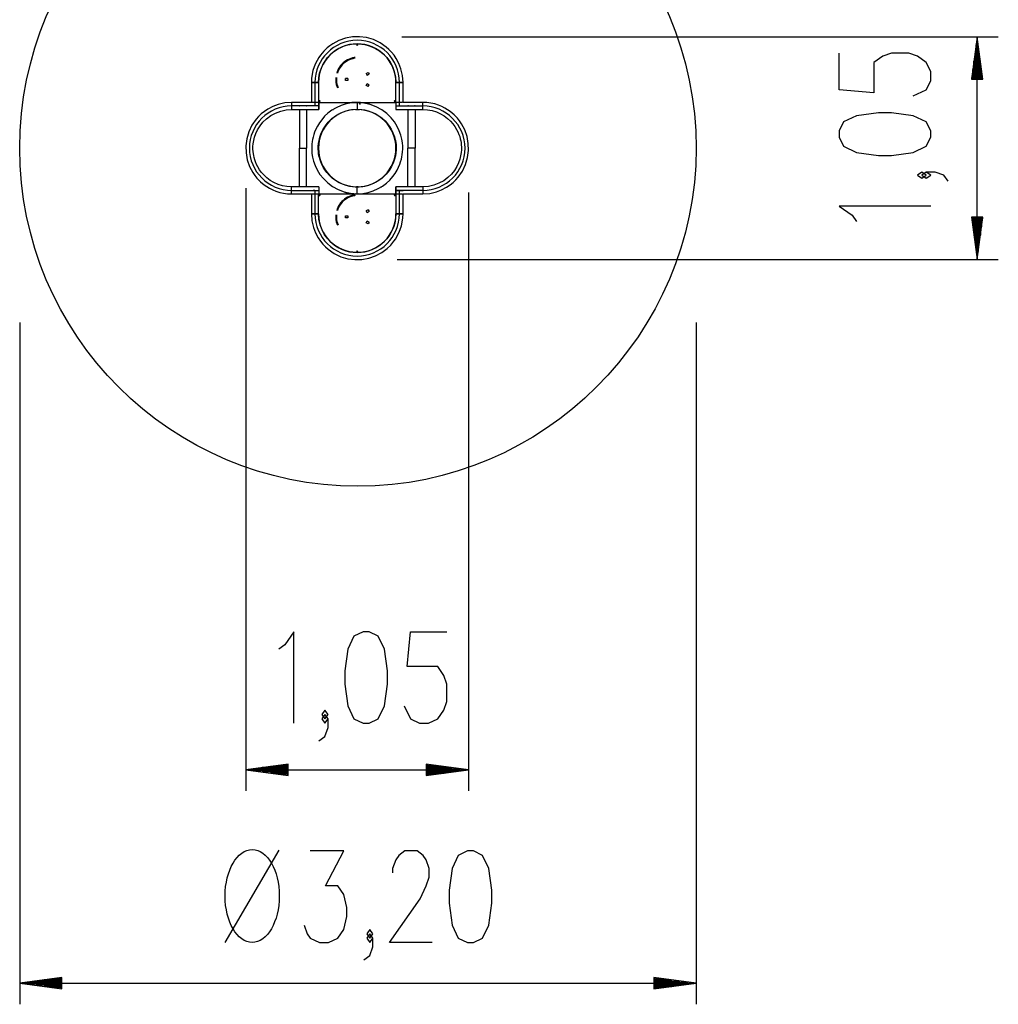
# Model space of a CAD drawing. Units: inches. Extents: x 273.9 to 320.2, y 169.6 to 250.3.
# Drawn here: x 273.9 to 320.2, y 169.6 to 216.2 of the extents above; entities that cross this region are included whole.
import ezdxf

# ---------------------------------------------------------------- set-up
doc = ezdxf.new("R2010")
doc.units = ezdxf.units.IN
doc.header["$MEASUREMENT"] = 0
doc.layers.add('Ebene 1', color=7, linetype='Continuous')

# ---------------------------------------------------------------- blocks, each defined once
blk = doc.blocks.new('block 2')
at = {"layer": 'Ebene 1', "color": 179, "lineweight": 25, "true_color": 0x1a171b}
for points in [[(292.016, 213.259), (291.991, 213.586), (291.919, 213.9), (291.824, 214.15), (291.699, 214.387), (291.591, 214.547), (291.47, 214.697), (291.35, 214.822), (291.222, 214.936), (290.933, 215.135), (290.616, 215.286), (290.29, 215.381), (289.954, 215.423), (289.625, 215.415), (289.3, 215.355), (288.985, 215.246), (288.691, 215.091), (288.558, 215), (288.433, 214.899), (288.264, 214.737), (288.114, 214.558), (288.029, 214.435), (287.952, 214.306), (287.876, 214.156), (287.812, 214), (287.757, 213.825), (287.716, 213.646), (287.691, 213.454), (287.682, 213.259)], [(291.954, 215.423), (320.176, 215.423)], [(319.177, 215.423), (318.913, 213.423)], [(319.177, 213.423), (319.177, 215.423)], [(319.177, 213.423), (319.177, 215.423)], [(319.44, 213.423), (319.177, 215.423)], [(319.177, 204.879), (319.177, 215.423)], [(288.019, 213.259), (288.032, 213.482), (288.072, 213.698), (288.136, 213.903), (288.224, 214.101), (288.326, 214.274), (288.446, 214.434), (288.569, 214.567), (288.703, 214.686), (288.829, 214.779), (288.963, 214.86), (289.08, 214.92), (289.201, 214.971), (289.301, 215.005), (289.404, 215.034), (289.494, 215.054), (289.586, 215.07), (289.694, 215.083), (289.803, 215.089), (289.932, 215.087), (290.061, 215.077), (290.216, 215.052), (290.369, 215.013), (290.547, 214.951), (290.717, 214.87), (290.903, 214.755), (291.074, 214.619), (291.243, 214.444), (291.388, 214.249), (291.513, 214.02), (291.604, 213.778), (291.659, 213.523), (291.679, 213.259)], [(319.126, 213.423), (319.126, 215.038)], [(319.227, 213.423), (319.227, 215.038)], [(289.749, 214.443), (289.712, 214.437), (289.628, 214.42), (289.547, 214.396), (289.467, 214.365), (289.39, 214.328), (289.316, 214.285), (289.246, 214.236), (289.18, 214.182), (289.119, 214.122), (289.063, 214.057), (289.012, 213.988), (288.967, 213.916), (288.929, 213.839), (288.901, 213.773), (288.878, 213.706)], [(289.755, 214.408), (289.718, 214.403), (289.637, 214.386), (289.558, 214.363), (289.481, 214.333), (289.406, 214.297), (289.335, 214.256), (289.267, 214.208), (289.203, 214.156), (289.144, 214.098), (289.09, 214.036), (289.041, 213.969), (288.998, 213.898), (288.96, 213.825), (288.934, 213.763), (288.912, 213.7)], [(316.152, 212.623), (316.77, 212.912), (316.977, 213.345), (316.977, 213.778), (316.77, 214.211), (316.358, 214.5), (315.945, 214.644), (315.12, 214.644), (314.708, 214.5), (314.295, 214.211), (314.295, 212.768), (312.645, 212.912), (312.645, 214.644)], [(319.075, 213.423), (319.075, 214.652)], [(319.278, 213.423), (319.278, 214.652)], [(318.973, 213.423), (318.973, 213.88)], [(319.024, 213.423), (319.024, 214.266)], [(319.329, 213.423), (319.329, 214.266)], [(319.38, 213.423), (319.38, 213.88)], [(288.837, 213.498), (288.832, 213.419), (288.834, 213.34), (288.843, 213.255), (288.858, 213.171), (288.88, 213.088), (288.909, 213.008)], [(288.872, 213.492), (288.868, 213.417), (288.869, 213.342), (288.877, 213.26), (288.892, 213.179), (288.914, 213.099), (288.942, 213.021)], [(289.3, 213.349), (289.3, 213.454)], [(289.405, 213.454), (289.3, 213.454)], [(289.405, 213.454), (289.405, 213.349)], [(290.27, 213.686), (290.361, 213.738)], [(290.27, 213.686), (290.322, 213.595)], [(290.413, 213.647), (290.322, 213.595)], [(290.361, 213.738), (290.413, 213.647)], [(318.913, 213.423), (319.44, 213.423)], [(318.922, 213.423), (318.922, 213.494)], [(318.922, 213.423), (318.922, 213.494)], [(319.431, 213.423), (319.431, 213.494)], [(319.431, 213.423), (319.431, 213.494)], [(287.682, 213.259), (287.731, 213.259), (287.85, 213.259)], [(287.682, 213.259), (287.682, 212.318)], [(287.85, 213.259), (287.745, 213.259), (287.701, 213.259)], [(287.999, 213.259), (287.955, 213.259), (287.85, 213.259)], [(287.85, 213.259), (287.97, 213.259), (288.019, 213.259)], [(287.85, 213.259), (287.85, 212.318)], [(287.85, 213.259), (287.85, 212.15)], [(288.019, 213.259), (288.019, 212.318)], [(289.405, 213.349), (289.3, 213.349)], [(290.27, 213.117), (290.322, 213.208)], [(290.361, 213.064), (290.27, 213.117)], [(290.322, 213.208), (290.413, 213.155)], [(290.361, 213.064), (290.413, 213.155)], [(291.847, 213.259), (291.728, 213.259), (291.679, 213.259)], [(291.679, 212.318), (291.679, 213.259)], [(291.699, 213.259), (291.742, 213.259), (291.847, 213.259)], [(291.847, 213.259), (291.952, 213.259), (291.995, 213.259)], [(292.016, 213.259), (291.966, 213.259), (291.847, 213.259)], [(291.847, 212.318), (291.847, 213.259)], [(291.847, 212.15), (291.847, 213.259)], [(292.016, 212.318), (292.016, 213.259)], [(286.747, 212.318), (286.42, 212.293), (286.106, 212.221), (285.856, 212.126), (285.619, 212.002), (285.459, 211.894), (285.309, 211.772), (285.185, 211.653), (285.071, 211.524), (284.871, 211.236), (284.721, 210.918), (284.626, 210.593), (284.583, 210.257), (284.592, 209.927), (284.651, 209.602), (284.76, 209.287), (284.915, 208.993), (285.006, 208.861), (285.107, 208.735), (285.269, 208.566), (285.448, 208.417), (285.571, 208.331), (285.7, 208.254), (285.85, 208.179), (286.006, 208.115), (286.182, 208.06), (286.361, 208.019), (286.553, 207.993), (286.747, 207.984)], [(286.747, 212.318), (286.747, 212.269), (286.747, 212.15)], [(287.682, 212.318), (286.747, 212.318)], [(286.747, 212.15), (286.747, 212.03), (286.747, 211.981)], [(288.027, 212.15), (286.747, 212.15)], [(287.682, 212.15), (287.112, 212.15)], [(287.112, 212.15), (287.132, 212.15)], [(287.277, 212.318), (287.279, 212.318), (287.28, 212.318)], [(287.28, 212.318), (287.282, 212.318), (287.283, 212.318)], [(287.429, 212.15), (287.449, 212.15)], [(287.85, 212.15), (287.731, 212.15), (287.682, 212.15)], [(289.848, 212.306), (289.587, 212.29), (289.332, 212.243), (289.09, 212.168), (288.858, 212.064), (288.654, 211.944), (288.465, 211.803), (288.309, 211.658), (288.168, 211.499), (288.059, 211.351), (287.964, 211.194), (287.894, 211.056), (287.834, 210.914), (287.793, 210.796), (287.759, 210.675), (287.735, 210.568), (287.717, 210.461), (287.702, 210.333), (287.695, 210.204), (287.697, 210.053), (287.709, 209.902), (287.738, 209.719), (287.783, 209.538), (287.857, 209.33), (287.952, 209.129), (288.087, 208.911), (288.248, 208.709), (288.453, 208.51), (288.684, 208.339), (288.953, 208.193), (289.238, 208.085), (289.537, 208.02), (289.848, 207.997)], [(287.999, 212.318), (287.701, 212.318)], [(288.019, 212.15), (287.969, 212.15), (287.85, 212.15)], [(289.848, 208.308), (289.625, 208.322), (289.407, 208.362), (289.2, 208.427), (289.001, 208.515), (288.827, 208.618), (288.665, 208.739), (288.532, 208.862), (288.411, 208.998), (288.318, 209.125), (288.236, 209.259), (288.177, 209.377), (288.126, 209.499), (288.09, 209.6), (288.061, 209.703), (288.041, 209.795), (288.025, 209.887), (288.013, 209.996), (288.007, 210.106), (288.008, 210.235), (288.018, 210.365), (288.044, 210.521), (288.082, 210.675), (288.145, 210.854), (288.227, 211.026), (288.343, 211.213), (288.479, 211.385), (288.655, 211.555), (288.852, 211.701), (289.082, 211.827), (289.327, 211.918), (289.582, 211.974), (289.848, 211.994)], [(288.019, 212.318), (289.839, 212.318)], [(288.027, 212.15), (288.019, 212.15)], [(288.027, 212.15), (288.027, 212.269), (288.027, 212.318)], [(288.027, 212.318), (288.027, 212.15), (288.027, 211.981)], [(288.027, 211.981), (288.027, 212.031), (288.027, 212.15)], [(289.848, 207.997), (290.111, 208.013), (290.365, 208.06), (290.607, 208.135), (290.839, 208.238), (291.043, 208.358), (291.233, 208.5), (291.388, 208.644), (291.529, 208.803), (291.638, 208.951), (291.734, 209.108), (291.804, 209.246), (291.864, 209.388), (291.904, 209.507), (291.938, 209.627), (291.962, 209.734), (291.981, 209.842), (291.995, 209.97), (292.002, 210.098), (292.001, 210.25), (291.989, 210.401), (291.959, 210.584), (291.914, 210.764), (291.84, 210.973), (291.745, 211.174), (291.61, 211.392), (291.449, 211.593), (291.244, 211.793), (291.013, 211.964), (290.745, 212.11), (290.46, 212.217), (290.16, 212.283), (289.848, 212.306)], [(289.848, 212.306), (289.848, 212.149), (289.848, 211.993)], [(289.848, 211.994), (290.073, 211.98), (290.291, 211.94), (290.497, 211.876), (290.696, 211.788), (290.87, 211.685), (291.032, 211.564), (291.166, 211.44), (291.286, 211.304), (291.379, 211.177), (291.461, 211.043), (291.521, 210.926), (291.572, 210.804), (291.607, 210.703), (291.636, 210.6), (291.656, 210.508), (291.672, 210.416), (291.685, 210.306), (291.691, 210.197), (291.689, 210.067), (291.679, 209.938), (291.654, 209.781), (291.615, 209.627), (291.552, 209.448), (291.471, 209.277), (291.355, 209.09), (291.218, 208.918), (291.042, 208.747), (290.845, 208.601), (290.615, 208.476), (290.371, 208.384), (290.115, 208.328), (289.848, 208.308)], [(289.859, 212.318), (291.679, 212.318)], [(291.67, 212.318), (291.67, 212.15), (291.67, 211.981)], [(291.67, 212.318), (291.67, 212.269), (291.67, 212.15)], [(291.67, 212.15), (291.67, 212.031), (291.67, 211.981)], [(291.67, 212.15), (291.679, 212.15)], [(291.67, 212.15), (292.95, 212.15)], [(291.995, 212.318), (291.699, 212.318)], [(291.847, 212.15), (291.888, 212.15), (291.927, 212.15)], [(292.95, 212.318), (292.016, 212.318)], [(292.016, 212.15), (292.585, 212.15)], [(292.269, 212.15), (292.249, 212.15)], [(292.417, 212.318), (292.416, 212.318), (292.414, 212.318)], [(292.42, 212.318), (292.419, 212.318), (292.417, 212.318)], [(292.585, 212.15), (292.566, 212.15)], [(292.95, 207.984), (293.277, 208.009), (293.592, 208.081), (293.841, 208.176), (294.078, 208.301), (294.239, 208.409), (294.388, 208.531), (294.513, 208.65), (294.627, 208.778), (294.826, 209.067), (294.977, 209.384), (295.072, 209.71), (295.115, 210.046), (295.105, 210.375), (295.046, 210.7), (294.937, 211.015), (294.782, 211.309), (294.691, 211.442), (294.59, 211.567), (294.428, 211.736), (294.249, 211.886), (294.126, 211.971), (293.998, 212.048), (293.847, 212.124), (293.691, 212.188), (293.516, 212.243), (293.337, 212.284), (293.145, 212.31), (292.95, 212.318)], [(292.95, 212.15), (292.95, 212.269), (292.95, 212.318)], [(292.95, 211.981), (292.95, 212.031), (292.95, 212.15)], [(286.747, 208.321), (286.525, 208.335), (286.308, 208.375), (286.103, 208.439), (285.906, 208.526), (285.733, 208.628), (285.572, 208.749), (285.44, 208.871), (285.32, 209.006), (285.227, 209.132), (285.146, 209.265), (285.086, 209.383), (285.036, 209.503), (285.001, 209.604), (284.972, 209.706), (284.952, 209.797), (284.936, 209.889), (284.924, 209.997), (284.918, 210.106), (284.919, 210.235), (284.929, 210.363), (284.955, 210.519), (284.993, 210.672), (285.055, 210.849), (285.136, 211.02), (285.251, 211.205), (285.387, 211.376), (285.562, 211.546), (285.758, 211.691), (285.986, 211.815), (286.228, 211.906), (286.483, 211.962), (286.747, 211.981)], [(286.747, 211.981), (288.027, 211.981)], [(287.112, 211.981), (287.112, 211.545), (287.112, 210.903), (287.112, 210.151)], [(287.28, 211.981), (287.279, 211.981), (287.277, 211.981)], [(287.283, 211.981), (287.282, 211.981), (287.28, 211.981)], [(287.449, 211.981), (287.449, 211.545), (287.449, 210.903), (287.449, 210.151)], [(288.688, 211.981), (288.733, 211.981)], [(289.761, 211.981), (289.953, 211.981)], [(291.67, 211.981), (292.95, 211.981)], [(292.249, 211.981), (292.249, 211.545), (292.249, 210.903), (292.249, 210.151)], [(292.414, 211.981), (292.416, 211.981), (292.417, 211.981)], [(292.417, 211.981), (292.419, 211.981), (292.42, 211.981)], [(292.586, 211.981), (292.586, 211.545), (292.586, 210.903), (292.586, 210.151)], [(292.95, 211.981), (293.172, 211.968), (293.389, 211.928), (293.594, 211.864), (293.792, 211.776), (293.965, 211.674), (294.125, 211.554), (294.258, 211.431), (294.378, 211.297), (294.47, 211.17), (294.551, 211.037), (294.611, 210.92), (294.662, 210.799), (294.696, 210.699), (294.725, 210.596), (294.745, 210.506), (294.761, 210.414), (294.774, 210.305), (294.78, 210.196), (294.778, 210.068), (294.768, 209.939), (294.743, 209.784), (294.704, 209.631), (294.642, 209.453), (294.561, 209.283), (294.446, 209.097), (294.31, 208.927), (294.136, 208.757), (293.94, 208.612), (293.712, 208.488), (293.469, 208.397), (293.214, 208.341), (292.95, 208.321)], [(316.977, 210.676), (316.977, 210.965), (316.77, 211.398), (316.152, 211.687), (315.12, 211.831), (314.502, 211.831), (313.47, 211.687), (312.852, 211.398), (312.645, 210.965), (312.645, 210.676), (312.852, 210.243), (313.47, 209.954), (314.502, 209.81), (315.12, 209.81), (316.152, 209.954), (316.77, 210.243), (316.977, 210.676), (316.977, 210.676)], [(287.112, 208.321), (287.112, 208.758), (287.112, 209.399), (287.112, 210.151)], [(287.112, 210.151), (287.28, 210.151), (287.449, 210.151)], [(287.449, 208.321), (287.449, 208.758), (287.449, 209.399), (287.449, 210.151)], [(292.586, 210.151), (292.417, 210.151), (292.249, 210.151)], [(292.249, 208.321), (292.249, 208.758), (292.249, 209.399), (292.249, 210.151)], [(292.586, 208.321), (292.586, 208.758), (292.586, 209.399), (292.586, 210.151)], [(316.77, 208.873), (316.564, 209.018), (316.358, 208.873), (316.564, 208.729), (316.77, 208.873), (316.77, 208.873)], [(317.801, 208.585), (317.595, 208.873), (317.183, 209.018), (316.77, 209.018), (316.564, 208.873), (316.77, 208.729), (316.977, 208.873), (316.77, 209.018)], [(286.747, 208.153), (286.747, 208.272), (286.747, 208.321)], [(288.027, 208.321), (286.747, 208.321)], [(287.28, 208.321), (287.279, 208.321), (287.277, 208.321)], [(287.283, 208.321), (287.282, 208.321), (287.28, 208.321)], [(288.027, 208.321), (288.027, 208.272), (288.027, 208.153)], [(288.027, 208.321), (288.027, 208.153), (288.027, 207.984)], [(289.745, 208.321), (289.936, 208.321)], [(289.848, 207.997), (289.848, 208.153), (289.848, 208.309)], [(290.964, 208.321), (291.009, 208.321)], [(291.67, 208.153), (291.67, 208.272), (291.67, 208.321)], [(291.67, 208.321), (291.67, 208.153), (291.67, 207.984)], [(292.95, 208.321), (291.67, 208.321)], [(292.414, 208.321), (292.416, 208.321), (292.417, 208.321)], [(292.417, 208.321), (292.419, 208.321), (292.42, 208.321)], [(292.95, 208.321), (292.95, 208.272), (292.95, 208.153)], [(284.583, 208.257), (284.583, 179.737)], [(286.747, 207.984), (286.747, 208.034), (286.747, 208.153)], [(286.747, 208.153), (288.027, 208.153)], [(286.747, 207.984), (287.682, 207.984)], [(287.112, 208.153), (287.682, 208.153)], [(287.112, 208.153), (287.132, 208.153)], [(287.277, 207.984), (287.279, 207.984), (287.28, 207.984)], [(287.28, 207.984), (287.282, 207.984), (287.283, 207.984)], [(287.429, 208.153), (287.449, 208.153)], [(287.682, 207.984), (287.682, 207.044)], [(287.701, 207.984), (287.999, 207.984)], [(287.85, 208.153), (287.809, 208.153), (287.771, 208.153)], [(287.85, 208.153), (287.85, 207.044)], [(287.85, 207.984), (287.85, 207.044)], [(288.019, 208.153), (288.027, 208.153)], [(288.019, 207.044), (288.019, 207.985)], [(288.019, 207.985), (289.839, 207.985)], [(288.027, 208.153), (288.027, 208.034), (288.027, 207.984)], [(289.749, 207.943), (289.712, 207.937), (289.628, 207.92), (289.547, 207.896), (289.467, 207.865), (289.39, 207.828), (289.316, 207.785), (289.246, 207.736), (289.18, 207.682), (289.119, 207.622), (289.063, 207.557), (289.012, 207.488), (288.967, 207.416), (288.929, 207.34), (288.901, 207.273), (288.878, 207.206)], [(289.755, 207.908), (289.718, 207.903), (289.637, 207.886), (289.558, 207.863), (289.481, 207.833), (289.406, 207.797), (289.335, 207.756), (289.267, 207.708), (289.203, 207.656), (289.144, 207.598), (289.09, 207.535), (289.041, 207.469), (288.998, 207.399), (288.96, 207.325), (288.934, 207.263), (288.912, 207.2)], [(289.859, 207.985), (291.679, 207.985)], [(291.67, 207.984), (291.67, 208.034), (291.67, 208.153)], [(291.679, 208.153), (291.67, 208.153)], [(292.95, 208.153), (291.67, 208.153)], [(291.679, 208.153), (291.728, 208.153), (291.847, 208.153)], [(291.679, 207.985), (291.679, 207.044)], [(291.699, 207.984), (291.995, 207.984)], [(291.847, 208.153), (291.966, 208.153), (292.016, 208.153)], [(291.847, 207.044), (291.847, 208.153)], [(291.847, 207.044), (291.847, 207.984)], [(292.585, 208.153), (292.016, 208.153)], [(292.016, 207.044), (292.016, 207.984)], [(292.016, 207.984), (292.95, 207.984)], [(292.269, 208.153), (292.249, 208.153)], [(292.417, 207.984), (292.416, 207.984), (292.414, 207.984)], [(292.42, 207.984), (292.419, 207.984), (292.417, 207.984)], [(292.585, 208.153), (292.566, 208.153)], [(292.95, 208.153), (292.95, 208.034), (292.95, 207.984)], [(295.115, 208.046), (295.115, 179.737)], [(316.977, 207.408), (312.645, 207.408), (313.264, 206.975), (313.47, 206.686)], [(287.682, 207.044), (287.707, 206.716), (287.779, 206.402), (287.873, 206.152), (287.999, 205.915), (288.106, 205.755), (288.228, 205.605), (288.347, 205.481), (288.476, 205.367), (288.765, 205.167), (289.082, 205.017), (289.407, 204.922), (289.743, 204.879), (290.073, 204.888), (290.398, 204.947), (290.712, 205.056), (291.006, 205.212), (291.139, 205.303), (291.265, 205.403), (291.433, 205.565), (291.584, 205.745), (291.669, 205.867), (291.746, 205.996), (291.821, 206.147), (291.885, 206.303), (291.94, 206.478), (291.981, 206.657), (292.007, 206.849), (292.016, 207.044)], [(287.682, 207.044), (287.731, 207.044), (287.85, 207.044)], [(287.85, 207.044), (287.745, 207.044), (287.701, 207.044)], [(287.999, 207.044), (287.955, 207.044), (287.85, 207.044)], [(287.85, 207.044), (287.97, 207.044), (288.019, 207.044)], [(291.679, 207.044), (291.665, 206.821), (291.625, 206.604), (291.562, 206.399), (291.474, 206.202), (291.372, 206.029), (291.252, 205.868), (291.129, 205.736), (290.994, 205.616), (290.868, 205.523), (290.735, 205.442), (290.618, 205.383), (290.497, 205.332), (290.396, 205.297), (290.294, 205.268), (290.203, 205.248), (290.111, 205.232), (290.003, 205.22), (289.894, 205.214), (289.765, 205.215), (289.637, 205.226), (289.481, 205.251), (289.328, 205.289), (289.151, 205.352), (288.98, 205.433), (288.795, 205.547), (288.624, 205.684), (288.454, 205.858), (288.309, 206.054), (288.185, 206.282), (288.094, 206.525), (288.038, 206.779), (288.019, 207.044)], [(288.837, 206.998), (288.832, 206.919), (288.834, 206.84), (288.843, 206.755), (288.858, 206.671), (288.88, 206.589), (288.909, 206.508)], [(288.872, 206.992), (288.868, 206.917), (288.869, 206.842), (288.877, 206.76), (288.892, 206.679), (288.914, 206.599), (288.942, 206.521)], [(289.3, 206.849), (289.3, 206.954)], [(289.3, 206.954), (289.405, 206.954)], [(289.405, 206.954), (289.405, 206.849)], [(290.361, 207.238), (290.27, 207.185)], [(290.322, 207.095), (290.27, 207.185)], [(290.413, 207.147), (290.322, 207.095)], [(290.361, 207.238), (290.413, 207.147)], [(291.847, 207.044), (291.728, 207.044), (291.679, 207.044)], [(291.699, 207.044), (291.742, 207.044), (291.847, 207.044)], [(291.847, 207.044), (291.952, 207.044), (291.995, 207.044)], [(292.016, 207.044), (291.966, 207.044), (291.847, 207.044)], [(318.913, 206.879), (319.177, 204.879)], [(319.44, 206.879), (318.913, 206.879)], [(318.922, 206.879), (318.922, 206.808)], [(318.922, 206.879), (318.922, 206.808)], [(318.973, 206.879), (318.973, 206.423)], [(319.024, 206.879), (319.024, 206.037)], [(319.075, 206.879), (319.075, 205.651)], [(319.126, 206.879), (319.126, 205.265)], [(319.177, 206.879), (319.177, 204.879)], [(319.177, 206.879), (319.177, 204.879)], [(319.177, 204.879), (319.44, 206.879)], [(319.227, 206.879), (319.227, 205.265)], [(319.278, 206.879), (319.278, 205.651)], [(319.329, 206.879), (319.329, 206.037)], [(319.38, 206.879), (319.38, 206.423)], [(319.431, 206.879), (319.431, 206.808)], [(319.431, 206.879), (319.431, 206.808)], [(289.405, 206.849), (289.3, 206.849)], [(290.27, 206.617), (290.322, 206.708)], [(290.361, 206.564), (290.27, 206.617)], [(290.322, 206.708), (290.413, 206.655)], [(290.413, 206.655), (290.361, 206.564)], [(291.743, 204.879), (320.176, 204.879)], [(273.883, 201.905), (273.883, 169.64)], [(305.883, 201.905), (305.883, 169.64)], [(286.858, 182.937), (286.858, 187.268), (286.425, 186.649), (286.136, 186.443)], [(290.126, 182.937), (290.415, 182.937), (290.848, 183.143), (291.137, 183.762), (291.282, 184.793), (291.282, 185.412), (291.137, 186.443), (290.848, 187.062), (290.415, 187.268), (290.126, 187.268), (289.693, 187.062), (289.404, 186.443), (289.26, 185.412), (289.26, 184.793), (289.404, 183.762), (289.693, 183.143), (290.126, 182.937), (290.126, 182.937)], [(292.073, 183.762), (292.362, 183.143), (292.795, 182.937), (293.228, 182.937), (293.661, 183.143), (293.95, 183.556), (294.095, 183.968), (294.095, 184.793), (293.95, 185.206), (293.661, 185.618), (292.218, 185.618), (292.362, 187.268), (294.095, 187.268)], [(288.035, 182.112), (288.324, 182.319), (288.468, 182.731), (288.468, 183.143), (288.324, 183.349), (288.179, 183.143), (288.324, 182.937), (288.468, 183.143)], [(288.324, 183.143), (288.468, 183.349), (288.324, 183.556), (288.179, 183.349), (288.324, 183.143), (288.324, 183.143)], [(286.583, 181), (284.583, 180.737)], [(286.583, 180.788), (284.969, 180.788)], [(286.583, 180.839), (285.355, 180.839)], [(286.583, 180.889), (285.741, 180.889)], [(286.583, 180.94), (286.126, 180.94)], [(286.583, 180.991), (286.512, 180.991)], [(286.583, 180.991), (286.512, 180.991)], [(286.583, 180.474), (286.583, 181)], [(293.115, 181), (293.115, 180.474)], [(295.115, 180.737), (293.115, 181)], [(293.115, 180.991), (293.185, 180.991)], [(293.115, 180.991), (293.185, 180.991)], [(293.115, 180.94), (293.571, 180.94)], [(293.115, 180.889), (293.957, 180.889)], [(293.115, 180.839), (294.343, 180.839)], [(293.115, 180.788), (294.728, 180.788)], [(286.583, 180.737), (284.583, 180.737)], [(286.583, 180.737), (284.583, 180.737)], [(284.583, 180.737), (286.583, 180.474)], [(284.583, 180.737), (295.115, 180.737)], [(286.583, 180.686), (284.969, 180.686)], [(286.583, 180.635), (285.355, 180.635)], [(286.583, 180.584), (285.741, 180.584)], [(286.583, 180.534), (286.126, 180.534)], [(286.583, 180.483), (286.512, 180.483)], [(286.583, 180.483), (286.512, 180.483)], [(293.115, 180.737), (295.115, 180.737)], [(293.115, 180.737), (295.115, 180.737)], [(293.115, 180.474), (295.115, 180.737)], [(293.115, 180.686), (294.728, 180.686)], [(293.115, 180.635), (294.343, 180.635)], [(293.115, 180.584), (293.957, 180.584)], [(293.115, 180.534), (293.571, 180.534)], [(293.115, 180.483), (293.185, 180.483)], [(293.115, 180.483), (293.185, 180.483)], [(283.6, 172.564), (286.164, 176.929)], [(287.343, 173.389), (287.487, 172.976), (287.631, 172.77), (288.065, 172.564), (288.498, 172.564), (288.931, 172.77), (289.22, 173.183), (289.364, 173.802), (289.364, 174.214), (289.22, 174.833), (288.931, 175.245), (288.353, 175.245), (289.22, 176.895), (287.631, 176.895)], [(293.402, 172.564), (291.381, 172.564), (292.825, 174.627), (293.114, 175.245), (293.258, 175.658), (293.258, 176.07), (293.114, 176.483), (292.969, 176.689), (292.68, 176.895), (292.103, 176.895), (291.814, 176.689), (291.67, 176.483), (291.525, 176.07), (291.525, 175.864)], [(295.061, 172.564), (295.35, 172.564), (295.782, 172.77), (296.072, 173.389), (296.216, 174.42), (296.216, 175.039), (296.072, 176.07), (295.782, 176.689), (295.35, 176.895), (295.061, 176.895), (294.627, 176.689), (294.339, 176.07), (294.195, 175.039), (294.195, 174.42), (294.339, 173.389), (294.627, 172.77), (295.061, 172.564), (295.061, 172.564)], [(290.156, 171.739), (290.445, 171.945), (290.589, 172.358), (290.589, 172.77), (290.445, 172.976), (290.3, 172.77), (290.445, 172.564), (290.589, 172.77)], [(290.445, 172.77), (290.589, 172.976), (290.445, 173.183), (290.3, 172.976), (290.445, 172.77), (290.445, 172.77)], [(275.882, 170.904), (273.883, 170.64)], [(275.882, 170.64), (273.883, 170.64)], [(275.882, 170.64), (273.883, 170.64)], [(273.883, 170.64), (275.882, 170.377)], [(273.883, 170.64), (305.883, 170.64)], [(275.882, 170.691), (274.269, 170.691)], [(275.882, 170.589), (274.269, 170.589)], [(275.882, 170.742), (274.654, 170.742)], [(275.882, 170.539), (274.654, 170.539)], [(275.882, 170.793), (275.04, 170.793)], [(275.882, 170.844), (275.426, 170.844)], [(275.882, 170.894), (275.812, 170.894)], [(275.882, 170.894), (275.812, 170.894)], [(275.882, 170.377), (275.882, 170.904)], [(303.883, 170.904), (303.883, 170.377)], [(305.883, 170.64), (303.883, 170.904)], [(303.883, 170.894), (303.954, 170.894)], [(303.883, 170.894), (303.954, 170.894)], [(303.883, 170.844), (304.339, 170.844)], [(303.883, 170.793), (304.725, 170.793)], [(303.883, 170.742), (305.111, 170.742)], [(303.883, 170.691), (305.497, 170.691)], [(303.883, 170.64), (305.883, 170.64)], [(303.883, 170.64), (305.883, 170.64)], [(303.883, 170.377), (305.883, 170.64)], [(303.883, 170.589), (305.497, 170.589)], [(303.883, 170.539), (305.111, 170.539)], [(275.882, 170.488), (275.04, 170.488)], [(275.882, 170.437), (275.426, 170.437)], [(275.882, 170.386), (275.812, 170.386)], [(275.882, 170.386), (275.812, 170.386)], [(303.883, 170.488), (304.725, 170.488)], [(303.883, 170.437), (304.339, 170.437)], [(303.883, 170.386), (303.954, 170.386)], [(303.883, 170.386), (303.954, 170.386)]]:
    blk.add_lwpolyline(points, dxfattribs=at)
for points, knots in [([(305.883, 210.151), (305.883, 218.98), (298.711, 226.151), (289.882, 226.151), (281.054, 226.151), (273.883, 218.98), (273.883, 210.151), (273.883, 201.323), (281.054, 194.151), (289.882, 194.151), (298.66, 194.151), (305.883, 201.374), (305.883, 210.151), (305.883, 210.151), (305.883, 210.151), (305.883, 210.151)], [0, 0, 0, 0, 1, 1, 1, 2, 2, 2, 3, 3, 3, 4, 4, 4, 5, 5, 5, 5]), ([(291.847, 213.259), (291.847, 214.362), (290.951, 215.258), (289.848, 215.258), (288.753, 215.258), (287.85, 214.356), (287.85, 213.259)], [0, 0, 0, 0, 1, 1, 1, 2, 2, 2, 2]), ([(291.847, 213.259), (291.847, 214.362), (290.951, 215.258), (289.848, 215.258), (288.753, 215.258), (287.85, 214.356), (287.85, 213.259)], [0, 0, 0, 0, 1, 1, 1, 2, 2, 2, 2]), ([(289.848, 215.064), (289.835, 215.064), (289.824, 215.053), (289.824, 215.039), (289.824, 215.025), (289.835, 215.014), (289.848, 215.014)], [0, 0, 0, 0, 1, 1, 1, 2, 2, 2, 2]), ([(289.848, 215.014), (289.863, 215.014), (289.874, 215.025), (289.874, 215.039), (289.874, 215.053), (289.862, 215.064), (289.848, 215.064)], [0, 0, 0, 0, 1, 1, 1, 2, 2, 2, 2]), ([(286.747, 212.15), (285.645, 212.15), (284.749, 211.254), (284.749, 210.151), (284.749, 209.055), (285.651, 208.153), (286.747, 208.153)], [0, 0, 0, 0, 1, 1, 1, 2, 2, 2, 2]), ([(288.069, 212.393), (288.055, 212.393), (288.044, 212.382), (288.044, 212.368), (288.044, 212.354), (288.055, 212.343), (288.069, 212.343)], [0, 0, 0, 0, 1, 1, 1, 2, 2, 2, 2]), ([(288.069, 212.343), (288.083, 212.343), (288.094, 212.354), (288.094, 212.368), (288.094, 212.382), (288.083, 212.393), (288.069, 212.393)], [0, 0, 0, 0, 1, 1, 1, 2, 2, 2, 2]), ([(291.629, 212.393), (291.615, 212.393), (291.604, 212.382), (291.604, 212.368), (291.604, 212.354), (291.615, 212.343), (291.629, 212.343)], [0, 0, 0, 0, 1, 1, 1, 2, 2, 2, 2]), ([(292.95, 208.153), (294.053, 208.153), (294.949, 209.048), (294.949, 210.151), (294.949, 211.248), (294.047, 212.15), (292.95, 212.15)], [0, 0, 0, 0, 1, 1, 1, 2, 2, 2, 2]), ([(289.848, 211.981), (288.839, 211.981), (288.019, 211.161), (288.019, 210.151), (288.019, 209.148), (288.845, 208.321), (289.848, 208.321)], [0, 0, 0, 0, 1, 1, 1, 2, 2, 2, 2]), ([(289.848, 208.321), (290.859, 208.321), (291.679, 209.141), (291.679, 210.151), (291.679, 211.155), (290.853, 211.981), (289.848, 211.981)], [0, 0, 0, 0, 1, 1, 1, 2, 2, 2, 2]), ([(288.069, 207.96), (288.055, 207.96), (288.044, 207.948), (288.044, 207.935), (288.044, 207.921), (288.055, 207.91), (288.069, 207.91)], [0, 0, 0, 0, 1, 1, 1, 2, 2, 2, 2]), ([(288.069, 207.91), (288.083, 207.91), (288.094, 207.921), (288.094, 207.935), (288.094, 207.948), (288.083, 207.96), (288.069, 207.96)], [0, 0, 0, 0, 1, 1, 1, 2, 2, 2, 2]), ([(291.629, 207.96), (291.615, 207.96), (291.604, 207.948), (291.604, 207.935), (291.604, 207.921), (291.615, 207.91), (291.629, 207.91)], [0, 0, 0, 0, 1, 1, 1, 2, 2, 2, 2]), ([(287.85, 207.044), (287.85, 205.941), (288.746, 205.045), (289.848, 205.045), (290.945, 205.045), (291.847, 205.947), (291.847, 207.044)], [0, 0, 0, 0, 1, 1, 1, 2, 2, 2, 2]), ([(287.85, 207.044), (287.85, 205.941), (288.746, 205.045), (289.848, 205.045), (290.945, 205.045), (291.847, 205.947), (291.847, 207.044)], [0, 0, 0, 0, 1, 1, 1, 2, 2, 2, 2]), ([(289.848, 205.288), (289.835, 205.288), (289.824, 205.277), (289.824, 205.264), (289.824, 205.249), (289.835, 205.238), (289.848, 205.238)], [0, 0, 0, 0, 1, 1, 1, 2, 2, 2, 2]), ([(289.848, 205.238), (289.863, 205.238), (289.874, 205.249), (289.874, 205.264), (289.874, 205.277), (289.862, 205.288), (289.848, 205.288)], [0, 0, 0, 0, 1, 1, 1, 2, 2, 2, 2]), ([(286.164, 174.764), (286.164, 175.978), (285.59, 176.964), (284.883, 176.964), (284.175, 176.964), (283.6, 175.978), (283.6, 174.764), (283.6, 173.55), (284.175, 172.564), (284.883, 172.564), (285.586, 172.564), (286.164, 173.557), (286.164, 174.764), (286.164, 174.764), (286.164, 174.764), (286.164, 174.764)], [0, 0, 0, 0, 1, 1, 1, 2, 2, 2, 3, 3, 3, 4, 4, 4, 5, 5, 5, 5])]:
    blk.add_open_spline(points, degree=3, knots=knots, dxfattribs=at)
for points in [[(289.848, 215.089), (288.845, 215.089), (288.019, 214.263), (288.019, 213.259)], [(291.679, 213.259), (291.679, 214.263), (290.853, 215.089), (289.848, 215.089)], [(289.848, 212.318), (289.684, 212.318), (289.519, 212.3), (289.359, 212.262)], [(289.848, 212.318), (289.821, 212.318), (289.794, 212.312), (289.769, 212.298)], [(289.808, 211.986), (289.821, 211.983), (289.835, 211.981), (289.848, 211.981)], [(290.434, 212.238), (290.244, 212.291), (290.047, 212.318), (289.848, 212.318)], [(290.002, 212.22), (289.974, 212.28), (289.914, 212.318), (289.848, 212.318)], [(289.848, 211.981), (289.862, 211.981), (289.875, 211.983), (289.888, 211.986)], [(291.63, 212.393), (291.63, 212.393), (291.629, 212.393), (291.629, 212.393)], [(291.629, 212.343), (291.629, 212.343), (291.63, 212.343), (291.63, 212.343)], [(291.657, 212.368), (291.657, 212.382), (291.645, 212.394), (291.63, 212.393)], [(291.63, 212.343), (291.645, 212.342), (291.657, 212.354), (291.657, 212.368)], [(289.848, 208.321), (289.836, 208.321), (289.822, 208.319), (289.809, 208.317)], [(289.889, 208.316), (289.876, 208.319), (289.862, 208.321), (289.848, 208.321)], [(289.263, 208.065), (289.453, 208.011), (289.651, 207.984), (289.848, 207.984)], [(289.766, 208.006), (289.791, 207.992), (289.82, 207.984), (289.848, 207.984)], [(289.848, 207.984), (290.014, 207.984), (290.178, 208.003), (290.339, 208.04)], [(289.848, 207.984), (289.877, 207.984), (289.904, 207.991), (289.929, 208.005)], [(291.63, 207.959), (291.63, 207.96), (291.629, 207.96), (291.629, 207.96)], [(291.629, 207.91), (291.629, 207.91), (291.63, 207.91), (291.63, 207.91)], [(291.657, 207.935), (291.657, 207.949), (291.645, 207.96), (291.63, 207.959)], [(291.63, 207.91), (291.645, 207.908), (291.657, 207.92), (291.657, 207.935)], [(288.019, 207.044), (288.019, 206.039), (288.845, 205.213), (289.848, 205.213)], [(289.848, 205.213), (290.853, 205.213), (291.679, 206.039), (291.679, 207.044)]]:
    blk.add_open_spline(points, degree=3, dxfattribs=at)

msp = doc.modelspace()

# ---------------------------------------------------------------- block references
at = {"layer": 'Ebene 1'}
msp.add_blockref('block 2', (0, 0), dxfattribs=at)

doc.saveas('drawing.dxf')
